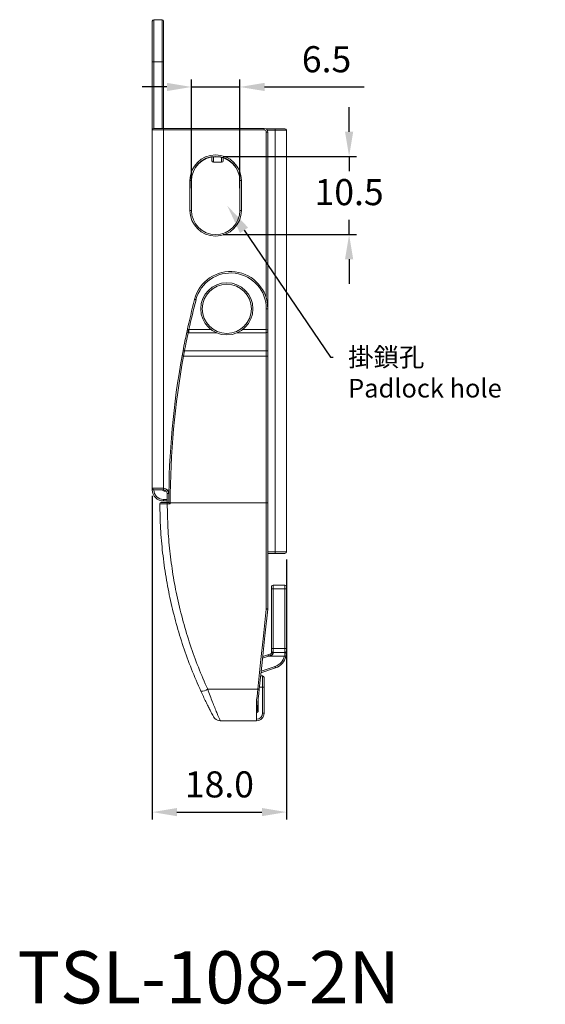
# Model space of a CAD drawing. Units: millimetres. Extents: x 453 to 690, y 324 to 611.
# Drawn here: x 546 to 617, y 324 to 457 of the extents above; entities that cross this region are included whole.
import ezdxf
from ezdxf import colors
from ezdxf.entities.mleader import LeaderData, LeaderLine
from ezdxf.math import Vec2, Vec3

# ---------------------------------------------------------------- set-up
doc = ezdxf.new("R2010")
doc.units = ezdxf.units.MM
doc.header["$PDSIZE"] = -1
doc.dimstyles.new('ISO-25', dxfattribs={"dimtxt": 2.5, "dimasz": 2.5, "dimexe": 1.25, "dimexo": 0.625, "dimtad": 1, "dimtxsty": 'Standard', "dimcen": 2.5, "dimadec": 0, "dimazin": 0, "dimtfac": 1, "dimtmove": 0, "dimatfit": 3, "dimfxl": 1, "dimarcsym": 0})

# ---------------------------------------------------------------- blocks, each defined once
blk = doc.blocks.new('*D15')
at = {"color": 0, "lineweight": -2, "transparency": 16777216}
for p, q in [((563.82, 392.69), (563.82, 349.22)), ((581.82, 384.15), (581.82, 349.22)), ((567.13, 350.22), (578.52, 350.22))]:
    blk.add_line(p, q, dxfattribs=at)
at = {"color": 0, "transparency": 16777216}
for points in [[(567.13, 350.77), (567.13, 349.67), (563.82, 350.22)], [(578.52, 350.77), (578.52, 349.67), (581.82, 350.22)]]:
    blk.add_solid(points, dxfattribs=at)
at = {"layer": 'Defpoints', "color": 0, "transparency": 16777216}
for p in [(563.82, 393.69), (581.82, 385.15), (581.82, 350.22)]:
    blk.add_point(p, dxfattribs=at)
at = {"color": 0, "transparency": 16777216, "insert": (572.82, 353.49), "char_height": 3.5, "attachment_point": 5}
blk.add_mtext('18.0', dxfattribs=at)
blk = doc.blocks.new('*D30')
at = {"color": 0, "lineweight": -2, "transparency": 16777216}
for p, q in [((569.07, 433.99), (569.07, 448.56)), ((575.57, 433.99), (575.57, 448.56)), ((565.77, 447.56), (562.47, 447.56)), ((569.07, 447.56), (575.57, 447.56)), ((578.88, 447.56), (592.23, 447.56))]:
    blk.add_line(p, q, dxfattribs=at)
at = {"color": 0, "transparency": 16777216}
for points in [[(565.77, 448.11), (565.77, 447.01), (569.07, 447.56)], [(578.88, 448.11), (578.88, 447.01), (575.57, 447.56)]]:
    blk.add_solid(points, dxfattribs=at)
at = {"layer": 'Defpoints', "color": 0, "transparency": 16777216}
for p in [(575.57, 447.56), (569.07, 432.99), (575.57, 432.99)]:
    blk.add_point(p, dxfattribs=at)
at = {"color": 0, "transparency": 16777216, "insert": (587.2, 450.83), "char_height": 3.5, "attachment_point": 5}
blk.add_mtext('6.5', dxfattribs=at)
blk = doc.blocks.new('*D31')
at = {"color": 0, "lineweight": -2, "transparency": 16777216}
for p, q in [((590.23, 441.54), (590.23, 444.84)), ((573.32, 438.24), (591.23, 438.24)), ((590.23, 438.24), (590.23, 436.26)), ((590.23, 427.74), (590.23, 429.72)), ((573.32, 427.74), (591.23, 427.74)), ((590.23, 424.44), (590.23, 421.14))]:
    blk.add_line(p, q, dxfattribs=at)
at = {"color": 0, "transparency": 16777216}
for points in [[(589.68, 441.54), (590.78, 441.54), (590.23, 438.24)], [(589.68, 424.44), (590.78, 424.44), (590.23, 427.74)]]:
    blk.add_solid(points, dxfattribs=at)
at = {"layer": 'Defpoints', "color": 0, "transparency": 16777216}
for p in [(572.32, 438.24), (572.32, 427.74), (590.23, 427.74)]:
    blk.add_point(p, dxfattribs=at)
at = {"color": 0, "transparency": 16777216, "insert": (590.23, 432.99), "char_height": 3.5, "attachment_point": 5}
blk.add_mtext('10.5', dxfattribs=at)

msp = doc.modelspace()

# ---------------------------------------------------------------- linework, layer by layer
at = {"color": 7, "linetype": 'Continuous', "lineweight": 15}
for p, q in [((563.82, 450.89), (563.82, 456.39)), ((564.02, 456.59), (564.02, 450.95)), ((564.02, 456.59), (565.12, 456.59)), ((565.12, 450.95), (565.12, 456.59)), ((565.32, 456.39), (565.32, 450.89)), ((563.82, 441.79), (563.82, 450.89)), ((564.02, 450.95), (564.02, 441.99)), ((565.12, 450.95), (564.02, 450.95)), ((565.12, 441.99), (565.12, 450.95)), ((565.32, 450.89), (565.32, 441.99)), ((565.32, 441.79), (563.82, 441.79)), ((563.82, 393.69), (563.82, 441.79)), ((564.02, 441.99), (565.32, 441.99)), ((565.32, 441.79), (565.32, 441.99)), ((565.32, 441.99), (578.82, 441.99)), ((578.82, 441.79), (565.32, 441.79)), ((565.32, 441.79), (565.32, 393.69)), ((578.82, 441.79), (578.82, 441.99)), ((579.02, 441.95), (580.32, 441.95)), ((579.12, 441.49), (579.32, 441.49)), ((579.32, 441.49), (579.32, 417.79)), ((580.32, 441.95), (580.32, 441.75)), ((580.32, 441.95), (581.61, 441.95)), ((581.81, 441.75), (580.32, 441.75)), ((580.32, 385.15), (580.32, 441.75)), ((581.81, 440.65), (581.81, 441.75)), ((581.81, 440.65), (581.81, 441.75)), ((581.81, 440.66), (581.81, 440.63)), ((581.81, 440.65), (581.81, 440.65)), ((581.82, 440.3), (581.82, 385.15)), ((571.82, 437.65), (571.82, 438.16)), ((573.32, 438.04), (573.32, 437.65)), ((573.12, 437.45), (572.02, 437.45)), ((568.87, 430.99), (568.87, 434.99)), ((568.87, 434.99), (569.07, 434.99)), ((569.07, 434.99), (569.07, 430.99)), ((575.57, 430.99), (575.57, 434.99)), ((575.57, 434.99), (575.77, 434.99)), ((575.77, 434.99), (575.77, 430.99)), ((568.87, 430.99), (569.07, 430.99)), ((575.57, 430.99), (575.77, 430.99)), ((579.32, 417.79), (579.12, 417.79)), ((579.12, 415.02), (579.12, 417.79)), ((579.32, 417.79), (579.32, 414.77)), ((568.73, 415.02), (568.73, 414.57)), ((579.12, 415.02), (579.12, 414.57)), ((568.73, 414.57), (568.63, 414.58)), ((579.12, 412.13), (579.12, 414.57)), ((579.32, 414.77), (579.32, 412.08)), ((567.94, 412.12), (567.82, 411.48)), ((568.13, 412.13), (568.01, 411.44)), ((579.12, 411.44), (568.01, 411.44)), ((568.13, 412.13), (579.12, 412.13)), ((579.12, 412.13), (579.12, 411.44)), ((579.12, 391.73), (579.12, 411.44)), ((579.32, 411.44), (579.12, 411.44)), ((579.32, 411.44), (579.32, 412.08)), ((579.32, 411.44), (579.32, 391.73)), ((563.82, 393.69), (565.32, 393.69)), ((563.82, 393.49), (563.82, 393.69)), ((563.82, 393.49), (564.02, 393.49)), ((565.32, 393.49), (564.02, 393.49)), ((565.32, 393.69), (565.32, 393.49)), ((566.02, 392.99), (565.82, 392.99)), ((565.82, 391.79), (565.82, 392.99)), ((565.32, 391.99), (565.32, 392.19)), ((565.82, 391.99), (565.32, 391.99)), ((565.82, 391.79), (565.82, 391.59)), ((565.82, 391.79), (566.02, 391.79)), ((566.22, 391.59), (565.82, 391.59)), ((566.22, 391.73), (566.22, 391.59)), ((579.12, 391.73), (566.22, 391.73)), ((579.32, 391.73), (579.12, 391.73)), ((579.12, 377.48), (579.12, 391.73)), ((579.32, 391.73), (579.32, 377.5)), ((580.32, 384.95), (579.32, 384.95)), ((580.32, 385.15), (581.82, 385.15)), ((580.32, 385.15), (580.32, 384.95)), ((581.62, 384.95), (580.32, 384.95)), ((580.02, 380.7), (580.02, 380.2)), ((580.02, 380.7), (581.62, 380.7)), ((581.62, 380.2), (581.62, 380.7)), ((579.82, 380.2), (579.82, 380.5)), ((579.82, 372.16), (579.82, 380.2)), ((579.82, 380.2), (580.02, 380.2)), ((581.62, 380.2), (580.02, 380.2)), ((580.02, 380.2), (580.02, 372.16)), ((581.62, 380.2), (581.82, 380.2)), ((581.62, 372.16), (581.62, 380.2)), ((581.82, 380.5), (581.82, 380.2)), ((581.82, 380.2), (581.82, 372.16)), ((579.82, 372.16), (580.02, 372.16)), ((579.82, 371.86), (579.82, 372.16)), ((579.82, 371.66), (579.82, 371.86)), ((580.02, 372.16), (581.62, 372.16)), ((580.02, 372.16), (580.02, 371.66)), ((581.62, 371.66), (580.02, 371.66)), ((580.02, 371.66), (580.02, 371.52)), ((581.62, 371.66), (581.62, 372.16)), ((581.62, 372.16), (581.82, 372.16)), ((581.62, 371.52), (581.62, 371.66)), ((581.82, 372.16), (581.82, 371.86)), ((581.82, 371.86), (581.82, 371.66)), ((578.64, 371.1), (579.34, 371.35)), ((581.56, 371.16), (579.41, 371.16)), ((580.35, 369.58), (578.4, 368.9)), ((578.36, 368.49), (578.62, 368.49)), ((578.62, 366.99), (578.62, 368.49)), ((578.82, 368.29), (578.82, 366.99)), ((571.25, 366.71), (577.97, 366.71)), ((578.62, 363.49), (578.62, 366.99)), ((578.82, 366.99), (578.62, 366.99)), ((578.82, 366.99), (578.82, 363.49)), ((577.82, 365.28), (577.82, 362.49)), ((578.82, 363.49), (578.62, 363.49)), ((577.82, 362.49), (572.92, 362.49))]:
    msp.add_line(p, q, dxfattribs=at)
at = {"color": 8, "linetype": 'Continuous', "lineweight": 15}
for p, q in [((579.12, 419.19), (579.12, 441.49)), ((580.32, 441.75), (579.25, 441.75)), ((581.81, 441.75), (581.81, 441.75)), ((572.02, 438.19), (572.02, 437.45)), ((573.12, 437.45), (573.12, 438.1)), ((568.73, 415.02), (571.67, 415.02)), ((575.98, 415.02), (579.12, 415.02)), ((572.44, 414.57), (568.73, 414.57)), ((579.12, 414.57), (575.21, 414.57)), ((565.52, 393.45), (565.52, 393.29)), ((565.72, 393.29), (565.52, 393.29)), ((566.02, 392.99), (566.02, 391.79)), ((565.32, 392.19), (565.82, 392.19)), ((579.32, 385.15), (580.32, 385.15)), ((579.41, 371.16), (578.62, 370.88)), ((578.43, 369.12), (580.29, 369.77)), ((578.62, 366.99), (578.2, 366.99)), ((578.02, 365.36), (578.02, 363.69)), ((577.85, 363.69), (578.02, 363.69))]:
    msp.add_line(p, q, dxfattribs=at)
at = {"color": 7, "linetype": 'Continuous', "lineweight": 15, "flags": 128}
for points in [[(563.82, 450.89), (563.83, 450.9), (563.84, 450.91), (563.86, 450.92), (563.88, 450.93), (563.91, 450.94), (563.95, 450.94), (563.99, 450.95), (564.02, 450.95)], [(565.12, 450.95), (565.16, 450.95), (565.2, 450.94), (565.24, 450.94), (565.27, 450.93), (565.29, 450.92), (565.31, 450.91), (565.32, 450.9), (565.32, 450.89)], [(569.48, 419.04), (569.49, 419.04), (569.5, 419.04), (569.52, 419.03), (569.54, 419.02), (569.57, 419.02), (569.6, 419.01), (569.64, 419), (569.68, 418.99)], [(568.01, 411.44), (567.97, 411.45), (567.94, 411.46), (567.9, 411.46), (567.87, 411.47), (567.85, 411.47), (567.83, 411.48), (567.82, 411.48), (567.82, 411.48)], [(566.08, 391.73), (566.1, 391.73), (566.11, 391.73), (566.13, 391.73), (566.15, 391.73), (566.17, 391.73), (566.19, 391.73), (566.21, 391.73), (566.22, 391.73)], [(577.97, 366.71), (578.35, 370.29), (578.74, 373.88), (579.12, 377.48)], [(579.32, 377.48), (578.94, 373.88), (578.55, 370.29), (578.17, 366.72)], [(579.34, 371.35), (579.46, 371.39), (579.57, 371.43), (579.69, 371.47)], [(579.41, 371.16), (579.39, 371.2), (579.38, 371.23), (579.37, 371.27), (579.36, 371.29), (579.35, 371.32), (579.35, 371.34), (579.34, 371.35), (579.34, 371.35)], [(579.76, 371.25), (579.64, 371.22), (579.52, 371.19), (579.41, 371.16)], [(581.75, 371.11), (581.75, 371.11), (581.74, 371.11), (581.72, 371.12), (581.7, 371.13), (581.67, 371.13), (581.63, 371.14), (581.6, 371.15), (581.56, 371.16)], [(580.35, 369.58), (580.35, 369.59), (580.35, 369.6), (580.34, 369.62), (580.33, 369.64), (580.32, 369.67), (580.31, 369.7), (580.3, 369.74), (580.29, 369.77)], [(578.17, 366.72), (578.1, 366.08), (578.04, 365.46), (577.97, 364.89), (577.92, 364.36), (577.87, 363.89), (577.82, 363.49)], [(577.82, 365.28), (577.87, 365.74), (577.92, 366.22), (577.97, 366.71)]]:
    msp.add_lwpolyline(points, dxfattribs=at)
at = {"color": 7, "linetype": 'Continuous', "lineweight": 15}
for radius in [3.5, 3.3]:
    msp.add_circle((573.82, 417.78), radius, dxfattribs=at)
for centre, radius, start, end in [((564.02, 456.39), 0.2, 90, 180), ((565.12, 456.39), 0.2, 0, 90), ((564.02, 441.79), 0.2, 90, 180), ((578.82, 441.49), 0.5, 0, 90), ((578.82, 441.49), 0.3, 0, 90), ((581.61, 441.75), 0.2, 0, 90), ((581.61, 441.75), 0.199, 359.6587, 89.655), ((582.01, 440.65), 0.2, 186.7301, 193.9113), ((582.01, 440.65), 0.2, 186.7339, 193.8454), ((581.62, 440.55), 0.2, 359.9993, 14.0009), ((581.62, 440.55), 0.2, 359.9985, 14.0332), ((572.32, 434.99), 3.45, 0, 180), ((572.32, 434.99), 3.25, 0, 180), ((572.32, 434.95), 3.25, 0, 180), ((572.02, 437.65), 0.2, 180, 270), ((573.12, 437.65), 0.2, 270, 0), ((572.32, 430.99), 3.45, 180, 0), ((572.32, 430.99), 3.25, 180, 0), ((574.32, 417.79), 5, 0, 165.533), ((574.32, 417.79), 4.8, 0, 165.533), ((675.1, 391.79), 109.07, 165.533, 167.8166), ((675.1, 391.79), 108.87, 165.533, 167.6802), ((675.1, 391.79), 109.07, 167.8166, 169.259), ((675.1, 391.84), 108.87, 167.9435, 169.259), ((528.84, 423.4), 40.75, 347.5029, 348.1271), ((675.1, 391.79), 109.07, 169.5996, 180), ((675.1, 391.79), 108.87, 169.5996, 180.0316), ((568.04, 411.89), 0.249, 69.1284, 115.6345), ((579.17, 411.87), 0.259, 53.8268, 100.5694), ((564.02, 393.69), 0.2, 180, 270), ((565.32, 393.49), 1.5, 180, 270), ((565.32, 393.49), 1.3, 180, 270), ((565.52, 393.69), 0.4, 208.955, 270), ((565.32, 392.99), 0.7, 0, 90), ((565.32, 392.99), 0.5, 0, 90), ((565.02, 391.59), 0.2, 90, 180.1885), ((581.62, 385.15), 0.2, 270, 0), ((580.02, 380.5), 0.2, 90, 180), ((581.62, 380.5), 0.2, 0, 90), ((579.17, 378.06), 0.576, 265.0573, 285.1396), ((579.23, 378.04), 0.572, 258.9886, 279.0152), ((579.12, 377.5), 0.2, 353.8845, 0), ((580.73, 371.66), 1.05, 190.0916, 202.8094), ((580.02, 371.86), 0.2, 180, 270), ((580, 371.7), 0.179, 191.0533, 277.8712), ((581.62, 371.86), 0.2, 270, 0), ((581.65, 371.7), 0.179, 262.1291, 348.9465), ((579.62, 371.66), 2, 289.29, 345.5225), ((579.62, 371.66), 2.2, 289.29, 345.5225), ((578.62, 368.29), 0.2, 0, 90), ((570.34, 368.17), 1.72, 269.9452, 301.8268), ((578.05, 367.04), 0.34, 255.8873, 289.8909), ((577.82, 363.49), 0.8, 270, 0), ((577.82, 363.49), 1, 270, 0), ((572.92, 363.49), 1, 208.1514, 270)]:
    msp.add_arc(centre, radius, start, end, dxfattribs=at)
for major_axis, ratio, start_param, end_param in [((0, 0.253), 0.789686, 4.712389, 6.283185), ((0, 0.201), 0.994065, 3.141593, 4.712389)]:
    msp.add_ellipse((579.12, 414.77), major_axis=major_axis, ratio=ratio, start_param=start_param, end_param=end_param, dxfattribs=at)
for points, knots in [([(581.82, 440.3), (581.82, 440.34), (581.82, 440.38), (581.81, 440.5), (581.81, 440.58), (581.81, 440.65)], [0, 0, 0, 0, 0.5, 0.5, 1, 1, 1, 1]), ([(581.82, 440.55), (581.82, 440.55), (581.82, 440.55), (581.82, 440.54), (581.82, 440.54), (581.82, 440.53), (581.82, 440.53), (581.82, 440.51), (581.82, 440.5), (581.82, 440.47), (581.82, 440.45), (581.82, 440.4), (581.82, 440.36), (581.82, 440.28), (581.82, 440.25), (581.82, 440.25)], [0, 0, 0, 0, 0.015625, 0.015625, 0.03125, 0.03125, 0.0625, 0.0625, 0.125, 0.125, 0.25, 0.25, 0.5, 0.5, 1, 1, 1, 1]), ([(568.72, 415.01), (568.72, 415.01), (568.72, 415.01), (568.72, 415.01), (568.73, 415.02), (568.73, 415.02), (568.73, 415.02)], [0, 0, 0, 0, 0.104199, 0.25004, 0.616595, 1, 1, 1, 1]), ([(568.48, 414.81), (568.48, 414.81), (568.48, 414.82), (568.5, 414.86), (568.53, 414.92), (568.58, 414.98), (568.63, 415), (568.68, 415.01), (568.7, 415.01), (568.72, 415.01), (568.72, 415.01)], [0, 0, 0, 0, 0.007136, 0.139925, 0.394854, 0.625588, 0.825162, 0.869972, 0.977295, 1, 1, 1, 1]), ([(568.63, 414.58), (568.62, 414.58), (568.61, 414.58), (568.59, 414.59), (568.55, 414.62), (568.51, 414.65), (568.48, 414.71), (568.47, 414.77), (568.48, 414.8), (568.48, 414.81), (568.48, 414.81)], [0, 0, 0, 0, 0.0227, 0.129924, 0.174792, 0.374345, 0.605096, 0.860063, 0.992862, 1, 1, 1, 1]), ([(570.34, 366.45), (569.91, 367.43), (569.04, 369.41), (567.95, 372.44), (567.01, 375.51), (566.24, 378.61), (565.62, 381.78), (565.18, 385.01), (564.89, 388.29), (564.85, 390.49), (564.82, 391.59)], [0, 0, 0, 0, 0.125273, 0.250921, 0.373959, 0.497088, 0.620123, 0.746714, 0.87341, 1, 1, 1, 1]), ([(565.82, 391.59), (565.75, 391.59), (565.55, 391.59), (565.31, 391.59), (565.08, 391.59), (564.91, 391.59), (564.83, 391.59), (564.83, 391.59), (564.82, 391.59)], [0, 0, 0, 0, 0.15148, 0.366032, 0.500318, 0.714867, 0.929418, 1, 1, 1, 1]), ([(565.02, 391.79), (565.03, 391.79), (565.03, 391.79), (565.09, 391.79), (565.23, 391.79), (565.41, 391.79), (565.61, 391.79), (565.76, 391.79), (565.82, 391.79)], [0, 0, 0, 0, 0.070583, 0.285132, 0.499682, 0.633968, 0.84852, 1, 1, 1, 1]), ([(565.82, 391.59), (565.84, 390.53), (565.88, 388.42), (566.15, 385.26), (566.57, 382.09), (567.17, 378.92), (567.95, 375.77), (568.88, 372.67), (569.97, 369.64), (570.82, 367.69), (571.25, 366.71)], [0, 0, 0, 0, 0.123041, 0.246178, 0.36922, 0.495824, 0.622531, 0.749139, 0.874383, 1, 1, 1, 1]), ([(566.02, 391.79), (566.03, 391.79), (566.03, 391.79), (566.04, 391.77), (566.07, 391.75), (566.08, 391.73), (566.08, 391.73)], [0, 0, 0, 0, 0.219036, 0.530471, 0.90976, 1, 1, 1, 1]), ([(566.22, 391.59), (566.22, 391.59), (566.2, 391.62), (566.15, 391.67), (566.11, 391.71), (566.08, 391.73)], [0, 0, 0, 0, 0.013567, 0.51326, 1, 1, 1, 1]), ([(579.69, 371.47), (579.71, 371.48), (579.75, 371.5), (579.78, 371.53), (579.8, 371.56), (579.82, 371.6), (579.82, 371.64), (579.82, 371.66), (579.82, 371.66)], [0, 0, 0, 0, 0.19546, 0.378265, 0.404743, 0.636785, 0.91428, 1, 1, 1, 1]), ([(580.02, 371.52), (580.02, 371.51), (580.02, 371.48), (580.01, 371.43), (579.96, 371.35), (579.87, 371.28), (579.79, 371.26), (579.76, 371.25)], [0, 0, 0, 0, 0.0586541, 0.2669416, 0.482437, 0.7288352, 1, 1, 1, 1]), ([(581.56, 371.16), (581.58, 371.21), (581.61, 371.32), (581.62, 371.44), (581.62, 371.5), (581.62, 371.52)], [0, 0, 0, 0, 0.409519, 0.813407, 1, 1, 1, 1]), ([(581.82, 371.66), (581.82, 371.63), (581.82, 371.54), (581.81, 371.35), (581.77, 371.19), (581.75, 371.11)], [0, 0, 0, 0, 0.183796, 0.588601, 1, 1, 1, 1]), ([(572.04, 363.02), (572.03, 363.03), (572.02, 363.05), (571.94, 363.21), (571.79, 363.49), (571.57, 363.9), (571.31, 364.43), (571, 365.05), (570.67, 365.72), (570.45, 366.21), (570.34, 366.45)], [0, 0, 0, 0, 0.104235, 0.208496, 0.334276, 0.460166, 0.594941, 0.729807, 0.864891, 1, 1, 1, 1]), ([(571.25, 366.71), (571.36, 366.41), (571.58, 365.82), (571.9, 364.99), (572.2, 364.23), (572.46, 363.58), (572.68, 363.07), (572.82, 362.73), (572.9, 362.53), (572.91, 362.5), (572.92, 362.49)], [0, 0, 0, 0, 0.130459, 0.264846, 0.396357, 0.532302, 0.657191, 0.786579, 0.891785, 1, 1, 1, 1]), ([(578.02, 363.69), (578.02, 363.69), (578, 363.67), (577.94, 363.61), (577.87, 363.56), (577.82, 363.53)], [0, 0, 0, 0, 0.010965, 0.332997, 1, 1, 1, 1])]:
    msp.add_open_spline(points, degree=3, knots=knots, dxfattribs=at)

# ---------------------------------------------------------------- texts
at = {"insert": (545.72, 331.54), "char_height": 7, "attachment_point": 1}
msp.add_mtext_dynamic_manual_height_columns('TSL-108-2N', width=237.7708, gutter_width=35, heights=[0], dxfattribs=at)

# ---------------------------------------------------------------- dimensions: what is measured, and where the dimension line sits
for base, p1, p2, picture, middle in [((575.57, 447.56), (569.07, 432.99), (575.57, 432.99), '*D30', (587.2, 450.83)), ((581.82, 350.22), (563.82, 393.69), (581.82, 385.15), '*D15', (572.82, 353.49))]:
    dim = msp.add_linear_dim(base=base, p1=p1, p2=p2, dimstyle='ISO-25', override={"dimtxt": 3.5, "dimasz": 3.302, "dimexe": 1, "dimexo": 1, "dimgap": 1.524, "dimtih": 1, "dimtoh": 1, "dimdec": 1, "dimzin": 0, "dimdsep": 46, "dimadec": 2, "dimtdec": 1, "dimtzin": 0})
    dim.commit()
    dim.dimension.update_dxf_attribs({"geometry": picture, "text_midpoint": middle})
dim = msp.add_linear_dim(base=(590.23, 427.74), p1=(572.32, 438.24), p2=(572.32, 427.74), angle=90, dimstyle='ISO-25', override={"dimtxt": 3.5, "dimasz": 3.302, "dimexe": 1, "dimexo": 1, "dimgap": 1.524, "dimtih": 1, "dimtoh": 1, "dimdec": 1, "dimzin": 0, "dimdsep": 46, "dimadec": 2, "dimtdec": 1, "dimtzin": 0})
dim.commit()
dim.dimension.update_dxf_attribs({"geometry": '*D31', "text_midpoint": (590.23, 432.99), "dimtype": 160})

# ---------------------------------------------------------------- leaders
ml = msp.add_multileader_mtext('Standard')
ml.set_content('{\\fPMingLiU|b0|i0|c136|p18;掛鎖孔}\\PPadlock hole', color=256)
ml.set_leader_properties()
ml.build(insert=Vec2(0, 0))
ml.multileader.update_dxf_attribs({"text_right_attachment_type": 6, "dogleg_length": 0.36})
ctx = ml.context
ctx.base_point, ctx.char_height, ctx.plane_origin = Vec3(588.1, 411.29), 2.5, Vec3(573.88, 431.62)
ctx.right_attachment = 6
notes = []
notes.append((ctx, [(0, (1, 1, 0), (587.74, 411.29), (1, 0), 0.36, [(0, [(573.88, 431.62)], 0, [])])]))
ctx.mtext.insert, ctx.mtext.width, ctx.mtext.flow_direction = Vec3(590.1, 412.54), 37.6667, 5
for ctx, leaders in notes:
    for number, flags, end, landing, length, lines in leaders:
        leader = LeaderData()
        leader.index, (leader.has_last_leader_line, leader.has_dogleg_vector, leader.attachment_direction) = number, flags
        leader.last_leader_point, leader.dogleg_vector, leader.dogleg_length = Vec3(end), Vec3(landing), length
        for number, points, colour, breaks in lines:
            line = LeaderLine()
            line.index, line.vertices, line.color, line.breaks = number, Vec3.list(points), colors.encode_raw_color(colour), breaks
            leader.lines.append(line)
        ctx.leaders.append(leader)

doc.saveas('drawing.dxf')
